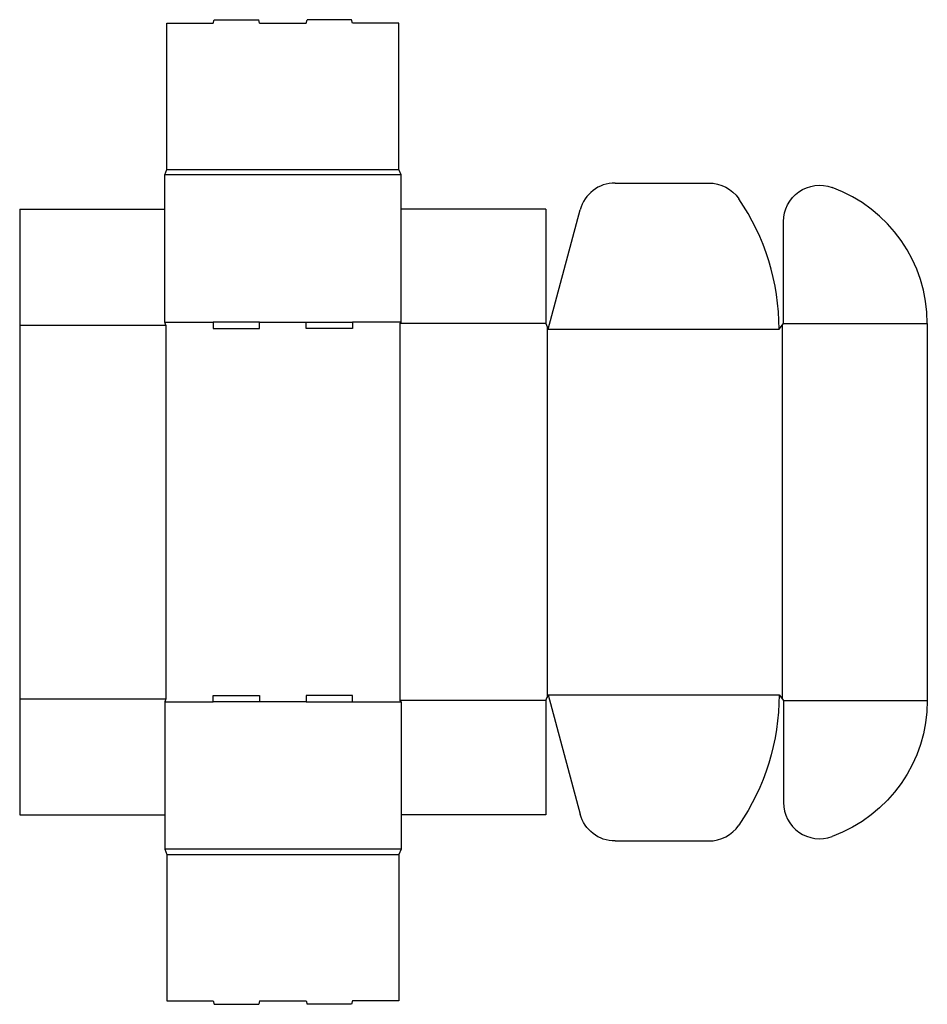
# Model space of a CAD drawing. Extents: x 0 to 626, y -131 to 548.
import ezdxf

# ---------------------------------------------------------------- set-up
doc = ezdxf.new("R2010")
doc.units = 0
doc.header["$MEASUREMENT"] = 0
doc.layers.add('CREASE', color=7, linetype='CONTINUOUS')
doc.layers.add('THRU-CUT', color=7, linetype='CONTINUOUS')

msp = doc.modelspace()

# ---------------------------------------------------------------- linework, layer by layer
at = {"layer": 'CREASE', "color": 3}
for p, q in [((101.5, 445), (261.5, 445)), ((263, 441.25), (100, 441.25)), ((100, 339.75), (133.5, 339.75)), ((165.5, 339.75), (197.5, 339.75)), ((263, 339.75), (229.5, 339.75)), ((0, 337.5), (100.75, 337.5)), ((100.75, 337.5), (100.75, 80)), ((262.25, 338.63), (262.25, 78.87)), ((363, 338.63), (262.25, 338.63)), ((363.75, 336.75), (363.75, 80.75)), ((364.5, 334.88), (523.75, 334.88)), ((526, 337.69), (526, 79.81)), ((526.75, 338.63), (626, 338.63)), ((364.5, 82.62), (523.75, 82.62)), ((0, 80), (100.75, 80)), ((100, 77.75), (133.5, 77.75)), ((197.5, 77.75), (165.5, 77.75)), ((229.5, 77.75), (263, 77.75)), ((363, 78.87), (262.25, 78.87)), ((526.75, 78.87), (626, 78.87)), ((263, -23.75), (100, -23.75)), ((101.5, -27.5), (261.5, -27.5))]:
    msp.add_line(p, q, dxfattribs=at)
at = {"layer": 'THRU-CUT', "color": 5}
for p, q in [((101.5, 545.75), (133.5, 545.75)), ((101.5, 445), (101.5, 545.75)), ((133.5, 545.75), (134.17, 548.25)), ((134.17, 548.25), (164.83, 548.25)), ((165.5, 545.75), (164.83, 548.25)), ((165.5, 545.75), (197.5, 545.75)), ((197.5, 545.75), (198.17, 548.25)), ((228.83, 548.25), (198.17, 548.25)), ((229.5, 545.75), (228.83, 548.25)), ((261.5, 545.75), (229.5, 545.75)), ((261.5, 445), (261.5, 545.75)), ((100, 441.25), (101.5, 445)), ((263, 441.25), (261.5, 445)), ((100, 339.75), (100, 441.25)), ((263, 339.75), (263, 441.25)), ((410.68, 435.63), (475.34, 435.63)), ((0, 417.5), (0, 337.5)), ((0, 417.5), (100, 417.5)), ((363, 417.5), (263, 417.5)), ((363, 417.5), (363, 338.63)), ((364.5, 334.88), (386.53, 417.1)), ((526.75, 338.63), (526.75, 409.07)), ((100.75, 337.5), (100, 339.75)), ((133.5, 339.75), (133.5, 335.25)), ((165.5, 339.75), (133.5, 339.75)), ((165.5, 335.25), (165.5, 339.75)), ((197.5, 335.25), (197.5, 339.75)), ((197.5, 339.75), (229.5, 339.75)), ((229.5, 339.75), (229.5, 335.25)), ((262.25, 338.63), (263, 339.75)), ((0, 337.5), (0, 80)), ((133.5, 335.25), (165.5, 335.25)), ((229.5, 335.25), (197.5, 335.25)), ((363, 338.63), (364.5, 334.88)), ((523.75, 334.88), (526.75, 338.63)), ((626, 338.63), (626, 78.87)), ((133.5, 77.75), (133.5, 82.25)), ((133.5, 82.25), (165.5, 82.25)), ((165.5, 82.25), (165.5, 77.75)), ((197.5, 82.25), (197.5, 77.75)), ((229.5, 82.25), (197.5, 82.25)), ((229.5, 77.75), (229.5, 82.25)), ((363, 78.87), (364.5, 82.62)), ((364.5, 82.62), (386.53, 0.4)), ((523.75, 82.62), (526.75, 78.87)), ((0, 80), (0, 0)), ((100.75, 80), (100, 77.75)), ((100, 77.75), (100, -23.75)), ((165.5, 77.75), (133.5, 77.75)), ((197.5, 77.75), (229.5, 77.75)), ((262.25, 78.87), (263, 77.75)), ((263, 77.75), (263, -23.75)), ((363, 78.87), (363, 0)), ((526.75, 78.87), (526.75, 8.43)), ((0, 0), (100, 0)), ((363, 0), (263, 0)), ((410.68, -18.13), (475.34, -18.13)), ((100, -23.75), (101.5, -27.5)), ((263, -23.75), (261.5, -27.5)), ((101.5, -27.5), (101.5, -128.25)), ((261.5, -27.5), (261.5, -128.25)), ((101.5, -128.25), (133.5, -128.25)), ((133.5, -128.25), (134.17, -130.75)), ((165.5, -128.25), (164.83, -130.75)), ((165.5, -128.25), (197.5, -128.25)), ((197.5, -128.25), (198.17, -130.75)), ((229.5, -128.25), (228.83, -130.75)), ((261.5, -128.25), (229.5, -128.25)), ((134.17, -130.75), (164.83, -130.75)), ((228.83, -130.75), (198.17, -130.75))]:
    msp.add_line(p, q, dxfattribs=at)
for centre, radius, start, end in [((410.68, 410.63), 25, 90, 165), ((526, 338.63), 100, 0, 69.91991), ((364.5, 334.88), 159.25, 0, 34.34994), ((551.75, 8.43), 25, 180, 290.08009), ((475.34, 6.87), 25, 270, 325.65006)]:
    msp.add_arc(centre, radius, start, end, dxfattribs=at)
at = {"layer": 'THRU-CUT', "color": 5, "extrusion": (0, 0, -1)}
for centre, radius, start, end in [((-475.34, 410.63), 25, 90, 145.65006), ((-551.75, 409.07), 25, 0, 110.08009), ((-364.5, 82.62), 159.25, 180, 214.34994), ((-526, 78.87), 100, 180, 249.91991), ((-410.68, 6.87), 25, 270, 345)]:
    msp.add_arc(centre, radius, start, end, dxfattribs=at)

doc.saveas('drawing.dxf')
